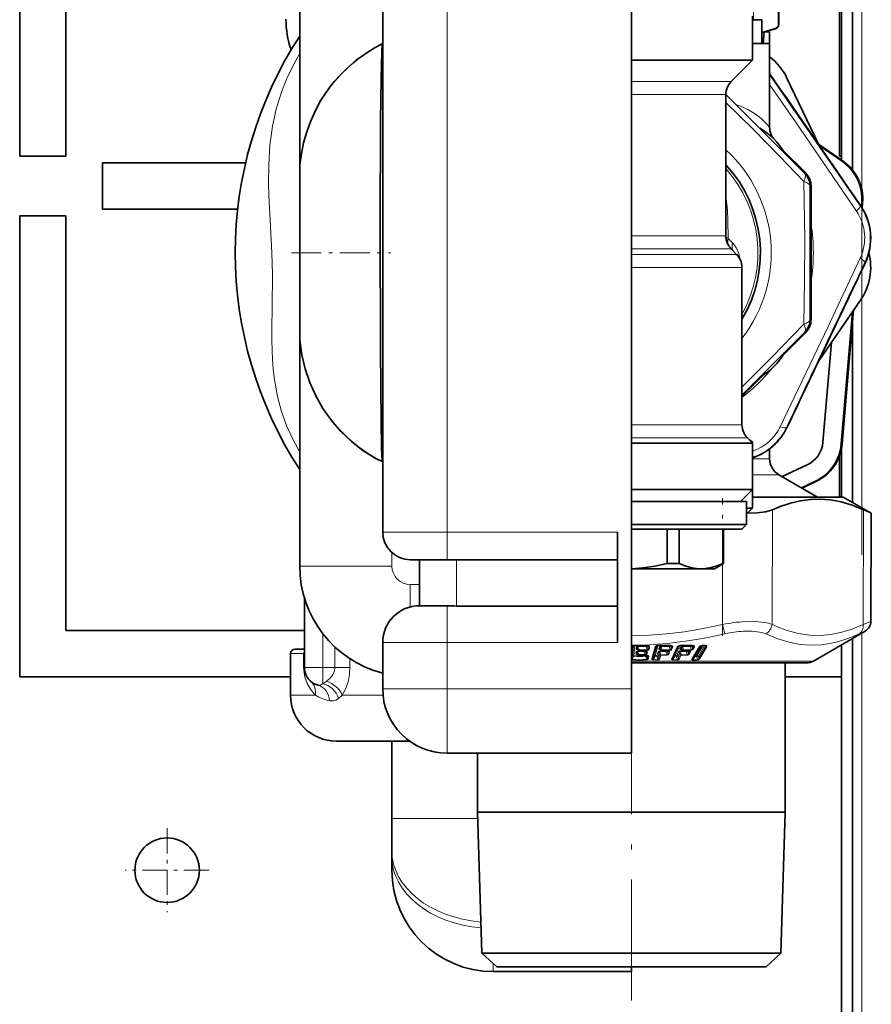
# Model space of a CAD drawing. Extents: x 0 to 420, y 0 to 297.
# Drawn here: x 365 to 388, y 105 to 132 of the extents above; entities that cross this region are included whole.
import ezdxf

# ---------------------------------------------------------------- set-up
doc = ezdxf.new("R2010")
doc.units = 0
doc.linetypes.add('DASHDOT', pattern=[18.5, 12, -3, 0.5, -3])

msp = doc.modelspace()

# ---------------------------------------------------------------- linework, layer by layer
at = {"color": 7, "linetype": 'DASHDOT', "lineweight": 13}
msp.add_line((387.82, 79.998), (387.82, 228.798), dxfattribs=at)
at = {"color": 7, "lineweight": 13}
for p, q in [((381.57, 115.835), (381.57, 150.912)), ((376.57, 143.415), (376.57, 117.614)), ((387.82, 126.913), (387.82, 136.939)), ((384.887, 131.514), (384.887, 131.964)), ((385.57, 131.385), (385.561, 131.385)), ((374.806, 130.843), (374.82, 130.843)), ((382.869, 129.836), (381.57, 129.836)), ((384.279, 129.836), (382.869, 129.836)), ((382.799, 129.482), (381.57, 129.482)), ((384.133, 129.482), (382.799, 129.482)), ((372.573, 127.563), (372.574, 127.563)), ((372.574, 122.816), (372.574, 127.563)), ((387.776, 126.465), (387.788, 126.472)), ((382.799, 125.646), (381.57, 125.646)), ((384.133, 125.646), (382.799, 125.646)), ((382.869, 125.293), (381.57, 125.293)), ((384.279, 125.293), (382.869, 125.293)), ((381.57, 125.148), (382.938, 125.148)), ((384.424, 125.148), (382.938, 125.148)), ((381.57, 124.795), (383.008, 124.795)), ((384.57, 124.795), (383.008, 124.795)), ((387.9, 124.919), (387.913, 124.913)), ((387.82, 118.276), (387.82, 123.955)), ((372.574, 122.816), (372.573, 122.816)), ((383.008, 120.521), (381.57, 120.521)), ((384.57, 120.521), (383.008, 120.521)), ((385.778, 120.452), (385.79, 120.446)), ((383.079, 120.168), (381.57, 120.168)), ((384.717, 120.168), (383.079, 120.168)), ((384.798, 120.086), (384.82, 120.086)), ((384.858, 119.603), (385.32, 119.603)), ((384.858, 119.17), (385.57, 119.17)), ((385.386, 115.108), (385.398, 118.219)), ((387.858, 115.108), (387.87, 118.219)), ((374.82, 117.614), (376.57, 117.614)), ((376.57, 117.614), (381.195, 117.614)), ((376.57, 116.864), (376.57, 117.614)), ((375.07, 116.689), (375.07, 117.055)), ((376.82, 116.864), (376.82, 115.606)), ((384.043, 115.108), (384.043, 116.743)), ((372.57, 116.689), (375.07, 116.689)), ((375.82, 116.189), (375.57, 116.189)), ((375.57, 115.582), (375.57, 116.189)), ((376.57, 114.614), (376.57, 115.61)), ((387.858, 115.108), (388.067, 115.186)), ((384.043, 115.108), (384.104, 114.85)), ((387.748, 114.85), (387.917, 114.928)), ((387.82, 92.398), (387.82, 114.872)), ((373.195, 114.856), (373.195, 113.939)), ((376.57, 114.614), (374.82, 114.614)), ((376.57, 114.614), (376.57, 113.364)), ((376.57, 114.614), (381.195, 114.614)), ((373.519, 114.5), (373.519, 113.939)), ((381.57, 114.464), (381.573, 114.501)), ((381.577, 114.196), (381.601, 114.512)), ((381.622, 114.528), (381.6, 114.242)), ((381.601, 114.512), (381.616, 114.526)), ((381.659, 114.534), (381.638, 114.257)), ((381.664, 114.539), (381.663, 114.534)), ((381.69, 114.348), (381.688, 114.321)), ((381.7, 114.481), (381.698, 114.454)), ((381.737, 114.466), (381.735, 114.439)), ((381.735, 114.439), (381.757, 114.419)), ((381.757, 114.419), (381.737, 114.466)), ((381.738, 114.374), (381.739, 114.389)), ((381.776, 114.287), (381.738, 114.374)), ((381.748, 114.507), (381.749, 114.521)), ((381.786, 114.419), (381.748, 114.507)), ((381.752, 114.42), (381.75, 114.418)), ((381.756, 114.416), (381.75, 114.418)), ((381.786, 114.419), (381.891, 114.42)), ((381.908, 114.403), (381.907, 114.389)), ((381.907, 114.374), (381.943, 114.287)), ((381.926, 114.406), (382.006, 114.407)), ((381.941, 114.404), (381.926, 114.406)), ((381.927, 114.417), (382.007, 114.418)), ((381.943, 114.403), (381.941, 114.404)), ((381.947, 114.396), (381.946, 114.374)), ((381.946, 114.374), (381.966, 114.327)), ((381.969, 114.378), (381.951, 114.395)), ((381.966, 114.327), (381.969, 114.378)), ((381.97, 114.534), (381.969, 114.522)), ((381.969, 114.508), (382.007, 114.418)), ((381.975, 114.539), (381.975, 114.534)), ((381.995, 114.316), (381.998, 114.367)), ((382.006, 114.407), (382.007, 114.418)), ((382.009, 114.529), (382.008, 114.508)), ((382.008, 114.508), (382.027, 114.461)), ((382.031, 114.512), (382.013, 114.528)), ((382.027, 114.461), (382.031, 114.512)), ((382.057, 114.45), (382.06, 114.501)), ((382.125, 114.185), (382.211, 114.501)), ((382.152, 114.196), (382.238, 114.512)), ((382.255, 114.525), (382.178, 114.242)), ((382.29, 114.533), (382.215, 114.257)), ((382.238, 114.512), (382.248, 114.522)), ((382.284, 114.348), (382.259, 114.256)), ((382.32, 114.481), (382.313, 114.454)), ((382.37, 114.283), (382.338, 114.374)), ((382.358, 114.466), (382.351, 114.439)), ((382.351, 114.439), (382.374, 114.419)), ((382.374, 114.419), (382.358, 114.466)), ((382.372, 114.415), (382.358, 114.418)), ((382.405, 114.419), (382.375, 114.507)), ((382.405, 114.419), (382.508, 114.42)), ((382.505, 114.374), (382.535, 114.284)), ((382.511, 114.404), (382.507, 114.389)), ((382.542, 114.406), (382.621, 114.407)), ((382.556, 114.404), (382.542, 114.406)), ((382.544, 114.417), (382.622, 114.418)), ((382.552, 114.398), (382.546, 114.374)), ((382.546, 114.374), (382.562, 114.327)), ((382.576, 114.378), (382.552, 114.398)), ((382.558, 114.403), (382.556, 114.404)), ((382.562, 114.327), (382.576, 114.378)), ((382.591, 114.316), (382.605, 114.367)), ((382.592, 114.508), (382.622, 114.418)), ((382.598, 114.534), (382.595, 114.522)), ((382.621, 114.407), (382.622, 114.418)), ((382.64, 114.531), (382.634, 114.508)), ((382.634, 114.508), (382.649, 114.461)), ((382.663, 114.512), (382.64, 114.531)), ((382.649, 114.461), (382.663, 114.512)), ((382.664, 114.185), (382.808, 114.501)), ((382.679, 114.45), (382.693, 114.501)), ((382.691, 114.196), (382.834, 114.512)), ((382.847, 114.522), (382.719, 114.242)), ((382.879, 114.531), (382.754, 114.257)), ((382.839, 114.348), (382.798, 114.256)), ((382.839, 114.518), (382.834, 114.512)), ((382.834, 114.512), (382.837, 114.516)), ((382.9, 114.481), (382.888, 114.454)), ((382.922, 114.283), (382.898, 114.374)), ((382.938, 114.466), (382.925, 114.439)), ((382.925, 114.439), (382.95, 114.419)), ((382.95, 114.419), (382.938, 114.466)), ((382.982, 114.419), (382.959, 114.507)), ((382.982, 114.419), (383.083, 114.42)), ((383.061, 114.374), (383.084, 114.284)), ((383.072, 114.404), (383.065, 114.389)), ((383.115, 114.398), (383.104, 114.374)), ((383.104, 114.374), (383.116, 114.327)), ((383.114, 114.406), (383.191, 114.407)), ((383.127, 114.404), (383.114, 114.406)), ((383.139, 114.378), (383.115, 114.398)), ((383.116, 114.327), (383.139, 114.378)), ((383.117, 114.417), (383.194, 114.418)), ((383.129, 114.403), (383.127, 114.404)), ((383.145, 114.316), (383.169, 114.367)), ((383.172, 114.508), (383.194, 114.418)), ((383.181, 114.534), (383.176, 114.522)), ((383.225, 114.531), (383.215, 114.508)), ((383.215, 114.508), (383.226, 114.461)), ((383.217, 114.182), (383.409, 114.501)), ((383.226, 114.533), (383.225, 114.531)), ((383.225, 114.531), (383.25, 114.512)), ((383.226, 114.461), (383.25, 114.512)), ((383.242, 114.193), (383.433, 114.512)), ((383.256, 114.45), (383.279, 114.501)), ((383.44, 114.518), (383.274, 114.241)), ((383.471, 114.529), (383.306, 114.256)), ((383.516, 114.535), (383.349, 114.256)), ((383.562, 114.532), (383.387, 114.241)), ((383.396, 114.193), (383.587, 114.512)), ((383.425, 114.182), (383.616, 114.501)), ((383.433, 114.512), (383.435, 114.514)), ((383.433, 114.512), (383.434, 114.513)), ((383.486, 114.537), (383.486, 114.533)), ((383.515, 114.54), (383.557, 114.54)), ((383.562, 114.532), (383.562, 114.534)), ((383.587, 114.512), (383.562, 114.532)), ((372.32, 114.314), (372.676, 114.314)), ((372.676, 114.314), (372.676, 113.939)), ((372.676, 114.314), (372.695, 114.314)), ((373.932, 114.176), (373.932, 113.939)), ((383.937, 114.114), (381.57, 114.114)), ((381.6, 114.242), (381.577, 114.196)), ((381.637, 114.242), (381.593, 114.153)), ((381.593, 114.142), (381.593, 114.153)), ((381.637, 114.242), (381.638, 114.257)), ((381.727, 114.334), (381.725, 114.307)), ((381.725, 114.307), (381.747, 114.287)), ((381.747, 114.287), (381.727, 114.334)), ((381.742, 114.287), (381.74, 114.285)), ((381.746, 114.284), (381.74, 114.285)), ((381.943, 114.287), (381.933, 114.288)), ((381.94, 114.272), (381.943, 114.287)), ((381.943, 114.287), (381.952, 114.284)), ((381.986, 114.153), (381.948, 114.242)), ((381.95, 114.27), (381.949, 114.257)), ((381.957, 114.275), (381.977, 114.273)), ((381.985, 114.271), (381.977, 114.273)), ((381.986, 114.142), (381.986, 114.153)), ((381.989, 114.264), (381.987, 114.242)), ((382.007, 114.196), (381.987, 114.242)), ((382.011, 114.247), (381.993, 114.263)), ((382.007, 114.196), (382.011, 114.247)), ((382.036, 114.185), (382.04, 114.236)), ((382.178, 114.242), (382.152, 114.196)), ((382.16, 114.142), (382.162, 114.153)), ((382.285, 114.14), (382.16, 114.142)), ((382.212, 114.242), (382.162, 114.153)), ((382.287, 114.151), (382.162, 114.153)), ((382.212, 114.242), (382.256, 114.242)), ((382.215, 114.257), (382.259, 114.256)), ((382.287, 114.151), (382.256, 114.242)), ((382.285, 114.14), (382.287, 114.151)), ((382.322, 114.334), (382.297, 114.242)), ((382.314, 114.192), (382.297, 114.242)), ((382.314, 114.192), (382.339, 114.283)), ((382.339, 114.283), (382.322, 114.334)), ((382.343, 114.181), (382.368, 114.272)), ((382.534, 114.273), (382.535, 114.284)), ((382.813, 114.14), (382.69, 114.142)), ((382.719, 114.242), (382.691, 114.196)), ((382.75, 114.242), (382.694, 114.153)), ((382.817, 114.151), (382.694, 114.153)), ((382.75, 114.242), (382.793, 114.242)), ((382.754, 114.257), (382.798, 114.256)), ((382.817, 114.151), (382.793, 114.242)), ((382.877, 114.334), (382.835, 114.242)), ((382.848, 114.192), (382.835, 114.242)), ((382.848, 114.192), (382.89, 114.283)), ((382.89, 114.283), (382.877, 114.334)), ((382.877, 114.181), (382.919, 114.272)), ((383.236, 114.14), (383.356, 114.14)), ((383.24, 114.151), (383.301, 114.241)), ((383.24, 114.151), (383.36, 114.151)), ((383.242, 114.193), (383.274, 114.241)), ((383.343, 114.241), (383.301, 114.241)), ((383.349, 114.256), (383.306, 114.256)), ((383.343, 114.241), (383.36, 114.151)), ((383.387, 114.241), (383.396, 114.193)), ((386.508, 114.114), (383.937, 114.114)), ((372.676, 113.939), (372.695, 113.939)), ((373.195, 113.939), (372.695, 113.939)), ((373.195, 113.939), (373.519, 113.939)), ((373.195, 113.502), (373.195, 113.939)), ((373.932, 113.939), (373.519, 113.939)), ((376.57, 113.364), (374.82, 113.364)), ((381.57, 113.364), (376.57, 113.364)), ((376.57, 111.614), (376.57, 113.364)), ((372.32, 113.189), (372.997, 113.189)), ((373.723, 113.189), (374.829, 113.189)), ((375.07, 109.846), (377.4, 109.846)), ((377.82, 105.689), (377.82, 105.902))]:
    msp.add_line(p, q, dxfattribs=at)
at = {"color": 7, "lineweight": 35}
for p, q in [((381.57, 146.864), (381.57, 113.364)), ((374.82, 143.415), (374.82, 117.614)), ((364.97, 127.814), (364.97, 142.314)), ((366.22, 139.158), (366.22, 127.814)), ((387.22, 136.939), (387.22, 127.814)), ((387.27, 127.703), (387.27, 136.939)), ((387.57, 127.434), (387.57, 136.939)), ((372.57, 127.497), (372.57, 133.689)), ((385.561, 131.385), (385.561, 131.983)), ((385.57, 131.983), (385.57, 131.385)), ((384.858, 130.414), (384.858, 131.614)), ((385.108, 131.514), (384.858, 131.514)), ((385.108, 130.864), (385.108, 131.514)), ((385.108, 130.864), (385.108, 131.514)), ((385.108, 130.864), (385.108, 131.514)), ((385.108, 130.864), (385.108, 131.514)), ((385.477, 131.273), (385.108, 131.17)), ((385.477, 131.264), (385.108, 131.165)), ((385.171, 131.182), (385.144, 130.864)), ((385.197, 131.189), (385.32, 131.189)), ((385.294, 131.215), (385.32, 131.189)), ((385.32, 130.508), (385.32, 131.189)), ((385.32, 130.508), (385.32, 131.189)), ((385.32, 130.508), (385.32, 131.189)), ((385.32, 130.508), (385.32, 131.189)), ((385.32, 130.508), (385.32, 131.189)), ((385.32, 130.508), (385.32, 131.189)), ((374.804, 130.856), (374.806, 130.847)), ((374.804, 130.856), (374.82, 130.856)), ((374.806, 130.843), (374.806, 130.847)), ((385.32, 130.864), (384.858, 130.864)), ((385.32, 128.597), (385.32, 130.864)), ((385.32, 128.597), (385.32, 130.864)), ((385.32, 128.597), (385.32, 130.864)), ((385.32, 128.597), (385.32, 130.864)), ((383.146, 130.414), (381.57, 130.414)), ((384.858, 130.414), (383.146, 130.414)), ((384.279, 129.836), (384.858, 130.414)), ((385.79, 129.932), (386.651, 128.123)), ((384.133, 129.486), (386.274, 127.345)), ((384.133, 125.646), (384.133, 129.482)), ((385.668, 127.986), (386.299, 127.355)), ((386.643, 128.14), (387.313, 127.673)), ((386.659, 128.111), (387.288, 127.673)), ((364.97, 127.814), (366.22, 127.814)), ((387.22, 127.814), (387.27, 127.814)), ((367.22, 127.627), (367.22, 126.377)), ((367.22, 127.627), (371.1, 127.627)), ((372.57, 122.885), (372.57, 127.494)), ((386.42, 123.387), (386.42, 126.991)), ((386.445, 127.001), (386.445, 125.189)), ((370.886, 126.377), (367.22, 126.377)), ((387.819, 126.542), (387.81, 126.438)), ((387.844, 126.542), (387.832, 126.403)), ((364.97, 113.689), (364.97, 126.189)), ((366.22, 126.189), (364.97, 126.189)), ((366.22, 126.189), (366.22, 114.939)), ((386.42, 124.485), (386.42, 125.869)), ((384.279, 125.293), (384.424, 125.148)), ((386.445, 125.189), (386.445, 123.377)), ((384.57, 120.521), (384.57, 124.795)), ((386.42, 124.681), (386.42, 125.006)), ((387.788, 123.906), (386.651, 122.256)), ((387.569, 123.588), (387.265, 120.009)), ((387.597, 123.629), (387.29, 120.009)), ((387.57, 118.42), (387.57, 123.311)), ((386.274, 123.034), (384.57, 121.33)), ((385.668, 122.393), (386.299, 123.024)), ((372.57, 116.689), (372.57, 122.882)), ((386.996, 122.757), (386.767, 120.051)), ((384.57, 121.295), (385.14, 121.865)), ((383.146, 120.027), (381.57, 120.027)), ((383.146, 120.027), (384.858, 120.027)), ((384.717, 120.168), (384.858, 120.027)), ((384.769, 120.115), (384.82, 120.086)), ((384.858, 120.062), (384.822, 120.062)), ((384.858, 118.264), (384.858, 120.062)), ((384.858, 118.264), (384.858, 120.062)), ((384.858, 118.264), (384.858, 120.062)), ((384.858, 118.264), (384.858, 120.062)), ((384.858, 120.027), (384.858, 118.764)), ((385.32, 119.87), (385.32, 119.603)), ((387.22, 119.69), (387.22, 118.564)), ((387.27, 118.564), (387.27, 119.869)), ((386.338, 119.435), (385.661, 119.118)), ((385.57, 119.17), (386.619, 118.564)), ((386.551, 118.983), (386.189, 118.813)), ((386.576, 118.983), (386.2, 118.806)), ((381.57, 118.764), (384.858, 118.764)), ((384.533, 118.439), (384.858, 118.764)), ((382.921, 118.439), (381.57, 118.439)), ((384.695, 118.439), (382.921, 118.439)), ((384.695, 117.814), (384.695, 118.439)), ((387.32, 118.564), (384.858, 118.564)), ((387.32, 118.564), (388.079, 118.126)), ((384.858, 118.264), (384.695, 118.264)), ((384.695, 118.102), (384.858, 118.264)), ((384.695, 118.102), (384.858, 118.264)), ((384.695, 118.102), (384.858, 118.264)), ((384.695, 118.102), (384.858, 118.264)), ((388.067, 115.186), (388.079, 118.126)), ((382.921, 117.814), (381.57, 117.814)), ((384.695, 117.814), (382.921, 117.814)), ((384.57, 117.689), (384.695, 117.814)), ((381.195, 117.614), (381.195, 114.614)), ((384.57, 117.689), (381.57, 117.689)), ((382.539, 116.759), (382.539, 117.689)), ((382.863, 116.759), (382.863, 117.689)), ((384.05, 116.759), (384.05, 117.689)), ((384.07, 116.759), (384.07, 117.689)), ((375.57, 116.864), (376.57, 116.864)), ((375.82, 116.864), (375.82, 115.614)), ((376.57, 116.864), (381.195, 116.864)), ((382.863, 116.759), (382.539, 116.759)), ((383.82, 116.614), (384.07, 116.759)), ((384.067, 116.759), (384.05, 116.759)), ((384.07, 116.759), (384.067, 116.759)), ((381.57, 115.439), (381.57, 116.614)), ((381.57, 116.614), (383.457, 116.614)), ((383.457, 116.614), (383.82, 116.614)), ((372.695, 115.832), (372.695, 113.939)), ((376.168, 115.614), (375.82, 115.614)), ((376.82, 115.606), (381.195, 115.606)), ((381.57, 113.689), (381.57, 115.439)), ((372.695, 114.939), (366.22, 114.939)), ((386.508, 114.114), (387.917, 114.928)), ((374.82, 114.614), (374.82, 113.364)), ((387.57, 92.398), (387.57, 114.728)), ((372.445, 114.439), (372.695, 114.439)), ((381.74, 114.43), (381.74, 114.431)), ((381.74, 114.43), (381.759, 114.413)), ((381.784, 114.403), (381.89, 114.404)), ((381.918, 114.401), (381.921, 114.401)), ((381.933, 114.399), (381.921, 114.401)), ((381.935, 114.399), (381.933, 114.399)), ((382.357, 114.428), (382.356, 114.429)), ((382.357, 114.428), (382.375, 114.412)), ((382.4, 114.403), (382.504, 114.404)), ((382.532, 114.401), (382.534, 114.401)), ((382.546, 114.399), (382.534, 114.401)), ((382.547, 114.399), (382.546, 114.399)), ((382.932, 114.426), (382.932, 114.427)), ((382.932, 114.426), (382.95, 114.412)), ((382.973, 114.403), (383.075, 114.404)), ((383.102, 114.401), (383.104, 114.401)), ((383.115, 114.399), (383.104, 114.401)), ((383.116, 114.399), (383.115, 114.399)), ((383.486, 114.533), (383.434, 114.513)), ((383.509, 114.535), (383.551, 114.535)), ((387.27, 92.398), (387.27, 114.555)), ((372.32, 114.314), (372.32, 113.189)), ((381.73, 114.298), (381.73, 114.298)), ((381.73, 114.298), (381.749, 114.28)), ((381.94, 114.272), (381.932, 114.272)), ((381.94, 114.272), (381.948, 114.27)), ((381.948, 114.27), (381.953, 114.27)), ((381.953, 114.27), (381.971, 114.268)), ((381.977, 114.267), (381.971, 114.268)), ((381.57, 114.064), (383.847, 114.064)), ((383.847, 114.064), (386.32, 114.064)), ((386.32, 114.064), (385.745, 114.064)), ((385.745, 110.014), (385.745, 114.064)), ((372.32, 113.689), (364.97, 113.689)), ((381.57, 113.564), (381.57, 113.689)), ((381.57, 113.564), (381.57, 113.189)), ((387.27, 113.689), (385.745, 113.689)), ((381.57, 111.614), (381.57, 113.364)), ((381.57, 111.939), (381.57, 113.189)), ((373.57, 111.939), (375.554, 111.939)), ((375.07, 109.846), (375.07, 111.939)), ((381.57, 111.614), (376.57, 111.614)), ((377.395, 110.014), (377.395, 111.614)), ((375.07, 108.962), (375.07, 109.846)), ((383.572, 110.014), (377.395, 110.014)), ((377.515, 106.189), (377.395, 110.014)), ((385.745, 110.014), (383.572, 110.014)), ((385.626, 106.189), (385.745, 110.014)), ((375.07, 108.805), (375.07, 108.962)), ((375.07, 108.439), (375.07, 108.805)), ((383.514, 106.189), (377.515, 106.189)), ((377.914, 105.814), (377.515, 106.189)), ((385.626, 106.189), (383.514, 106.189)), ((385.226, 105.814), (385.626, 106.189)), ((383.323, 105.814), (377.914, 105.814)), ((381.57, 105.689), (381.57, 105.814)), ((385.226, 105.814), (383.323, 105.814)), ((381.57, 105.689), (377.82, 105.689))]:
    msp.add_line(p, q, dxfattribs=at)
at = {"color": 7, "linetype": 'DASHDOT', "lineweight": 13, "ltscale": 0.311787}
msp.add_line((381.57, 124.607), (381.57, 137.079), dxfattribs=at)
at = {"color": 7, "linetype": 'DASHDOT', "lineweight": 13, "ltscale": 0.004342}
msp.add_line((381.57, 125.307), (381.57, 125.134), dxfattribs=at)
at = {"color": 7, "linetype": 'DASHDOT', "lineweight": 13, "ltscale": 0.067506}
msp.add_line((372.345, 125.189), (375.045, 125.189), dxfattribs=at)
at = {"color": 7, "linetype": 'DASHDOT', "lineweight": 13, "ltscale": 0.128199}
msp.add_line((381.57, 120.094), (381.57, 125.222), dxfattribs=at)
at = {"color": 7, "linetype": 'DASHDOT', "lineweight": 13, "ltscale": 0.074356}
msp.add_line((381.57, 117.441), (381.57, 120.416), dxfattribs=at)
at = {"color": 7, "linetype": 'DASHDOT', "lineweight": 13, "ltscale": 0.09332}
msp.add_line((384.043, 114.797), (384.043, 118.53), dxfattribs=at)
at = {"color": 7, "linetype": 'DASHDOT', "lineweight": 13, "ltscale": 0.004516}
msp.add_line((381.57, 116.593), (381.57, 116.774), dxfattribs=at)
at = {"color": 7, "linetype": 'DASHDOT', "lineweight": 13, "ltscale": 0.273297}
msp.add_line((381.57, 104.903), (381.57, 115.835), dxfattribs=at)
at = {"color": 7, "linetype": 'DASHDOT', "lineweight": 13, "ltscale": 0.056875}
for p, q in [((368.97, 109.577), (368.97, 107.302)), ((370.108, 108.439), (367.833, 108.439))]:
    msp.add_line(p, q, dxfattribs=at)
at = {"color": 7, "lineweight": 35}
for points in [[(374.804, 130.856), (374.62, 130.759), (374.441, 130.653), (374.269, 130.538), (374.102, 130.414), (373.943, 130.281), (373.79, 130.14), (373.645, 129.992), (373.507, 129.836), (373.378, 129.673), (373.257, 129.503), (373.146, 129.328), (372.995, 129.054), (372.866, 128.77), (372.759, 128.476), (372.675, 128.176), (372.613, 127.871), (372.573, 127.563)], [(374.806, 130.843), (374.796, 130.633), (374.779, 129.928), (374.764, 128.758), (374.75, 125.929), (374.757, 122.529), (374.776, 120.619), (374.791, 119.915), (374.807, 119.532)], [(372.573, 122.816), (372.627, 122.426), (372.717, 122.042), (372.843, 121.667), (373.004, 121.306), (373.2, 120.963), (373.428, 120.641), (373.687, 120.342), (373.973, 120.071), (374.285, 119.829), (374.619, 119.62), (374.82, 119.515)], [(387.87, 118.219), (387.556, 118.344), (387.257, 118.432), (386.969, 118.485), (386.687, 118.507), (386.425, 118.499), (386.16, 118.463), (385.888, 118.399), (385.605, 118.305), (385.398, 118.219)], [(384.721, 118.128), (384.983, 118.131), (385.211, 118.161), (385.31, 118.186), (385.398, 118.219)], [(381.57, 116.616), (381.89, 116.639), (382.201, 116.685), (382.539, 116.759)], [(382.863, 116.759), (383.047, 116.685), (383.217, 116.639), (383.338, 116.62), (383.457, 116.614)], [(383.457, 116.614), (383.575, 116.62), (383.696, 116.639), (383.866, 116.685), (384.05, 116.759)], [(382.282, 114.532), (382.248, 114.522), (382.243, 114.519), (382.242, 114.518)], [(382.883, 114.532), (382.844, 114.52), (382.837, 114.516)]]:
    msp.add_lwpolyline(points, dxfattribs=at)
at = {"color": 7, "lineweight": 13}
for points in [[(374.806, 130.847), (374.494, 130.676), (374.199, 130.477), (373.923, 130.253), (373.668, 130.006), (373.435, 129.736), (373.227, 129.447), (373.045, 129.141), (372.909, 128.86), (372.794, 128.569), (372.701, 128.271), (372.631, 127.967), (372.574, 127.563)], [(372.57, 130.595), (372.462, 130.406), (372.25, 129.983), (372.157, 129.766), (372.073, 129.544), (371.998, 129.319), (371.933, 129.09), (371.831, 128.626), (371.79, 128.367), (371.76, 128.107), (371.727, 127.585), (371.724, 127.064), (371.733, 126.733), (371.767, 126.076), (371.815, 125.189), (371.83, 124.6), (371.822, 123.736), (371.812, 123.117), (371.812, 122.805), (371.83, 122.299), (371.85, 122.046), (371.879, 121.794), (371.918, 121.543), (371.968, 121.293), (372.078, 120.88), (372.223, 120.479), (372.401, 120.093), (372.57, 119.784)], [(387.677, 126.322), (386.024, 128.74), (385.32, 129.752)], [(384.133, 129.266), (384.87, 128.541), (385.593, 127.807), (386.247, 127.126)], [(384.406, 129.212), (384.576, 129.15), (384.73, 129.077), (384.868, 128.996), (384.989, 128.911), (385.089, 128.831), (385.237, 128.689), (385.32, 128.597)], [(386.247, 123.252), (386.269, 124.442), (386.273, 125.562), (386.247, 127.126)], [(384.192, 125.582), (384.186, 126.074), (384.174, 126.335), (384.133, 126.748)], [(384.525, 125.003), (384.485, 125.171), (384.452, 125.253), (384.41, 125.332), (384.313, 125.459)], [(385.604, 120.467), (386.909, 123.187), (387.779, 125.044)], [(386.247, 123.252), (385.391, 122.364), (384.57, 121.54)], [(386.415, 123.316), (386.437, 123.346), (386.445, 123.377)], [(372.574, 122.816), (372.598, 122.61), (372.632, 122.405), (372.694, 122.135), (372.773, 121.87), (372.87, 121.61), (373.02, 121.286), (373.198, 120.977), (373.402, 120.685), (373.631, 120.412), (373.883, 120.161), (374.157, 119.933), (374.45, 119.73), (374.626, 119.626), (374.807, 119.532)], [(384.656, 115.182), (384.939, 115.184), (385.185, 115.16), (385.292, 115.138), (385.386, 115.108)], [(384.043, 115.108), (383.515, 114.995), (383.014, 114.91), (382.532, 114.851), (382.048, 114.815), (381.57, 114.803)], [(384.609, 114.924), (384.843, 114.925), (385.047, 114.901), (385.136, 114.879), (385.214, 114.85)], [(387.858, 115.108), (387.561, 114.983), (387.281, 114.893), (386.981, 114.83), (386.689, 114.804), (386.398, 114.813), (386.103, 114.859), (385.797, 114.942), (385.596, 115.016), (385.386, 115.108)], [(384.104, 114.85), (383.559, 114.736), (383.04, 114.65), (382.539, 114.591), (382.05, 114.556), (381.57, 114.544)], [(387.748, 114.85), (387.567, 114.77), (387.392, 114.704), (387.166, 114.635), (386.946, 114.586), (386.731, 114.556), (386.442, 114.545), (386.152, 114.567), (385.854, 114.623), (385.544, 114.716), (385.214, 114.85)], [(381.573, 114.501), (381.574, 114.506), (381.58, 114.514), (381.588, 114.521), (381.605, 114.529), (381.633, 114.537)], [(381.739, 114.389), (381.716, 114.385), (381.697, 114.371), (381.69, 114.348)], [(381.698, 114.454), (381.698, 114.448), (381.705, 114.437), (381.715, 114.43), (381.75, 114.418)], [(381.749, 114.521), (381.726, 114.517), (381.707, 114.503), (381.7, 114.481)], [(381.738, 114.374), (381.731, 114.375), (381.729, 114.373), (381.726, 114.37), (381.724, 114.362), (381.727, 114.334)], [(381.748, 114.507), (381.742, 114.507), (381.739, 114.506), (381.736, 114.503), (381.734, 114.495), (381.734, 114.486), (381.737, 114.466)], [(381.998, 114.367), (381.998, 114.373), (381.996, 114.378), (381.99, 114.384), (381.979, 114.392), (381.943, 114.403)], [(382.06, 114.501), (382.06, 114.506), (382.057, 114.512), (382.052, 114.518), (382.041, 114.526), (382.005, 114.537)], [(382.057, 114.45), (382.052, 114.433), (382.042, 114.42), (382.031, 114.412), (382.006, 114.407)], [(382.027, 114.461), (382.027, 114.432), (382.023, 114.423), (382.014, 114.418), (382.007, 114.418)], [(382.211, 114.501), (382.215, 114.509), (382.219, 114.514), (382.229, 114.52), (382.246, 114.528), (382.278, 114.537)], [(382.341, 114.389), (382.318, 114.385), (382.296, 114.371), (382.284, 114.348)], [(382.313, 114.454), (382.312, 114.448), (382.317, 114.437), (382.327, 114.429), (382.358, 114.418)], [(382.377, 114.521), (382.353, 114.518), (382.332, 114.503), (382.32, 114.481)], [(382.338, 114.374), (382.331, 114.375), (382.328, 114.373), (382.324, 114.368), (382.321, 114.356), (382.322, 114.334)], [(382.375, 114.507), (382.367, 114.507), (382.364, 114.506), (382.36, 114.501), (382.357, 114.489), (382.358, 114.466)], [(382.605, 114.367), (382.605, 114.378), (382.6, 114.384), (382.591, 114.392), (382.558, 114.403)], [(382.679, 114.45), (382.659, 114.42), (382.646, 114.412), (382.621, 114.407)], [(382.649, 114.461), (382.645, 114.432), (382.64, 114.423), (382.634, 114.419), (382.622, 114.418)], [(382.693, 114.501), (382.693, 114.506), (382.692, 114.512), (382.688, 114.518), (382.678, 114.526), (382.646, 114.537)], [(382.808, 114.501), (382.814, 114.509), (382.83, 114.52), (382.848, 114.528), (382.881, 114.537)], [(382.898, 114.374), (382.893, 114.375), (382.888, 114.373), (382.884, 114.369), (382.88, 114.36), (382.877, 114.334)], [(382.888, 114.454), (382.886, 114.445), (382.889, 114.437), (382.897, 114.429), (382.924, 114.418)], [(382.925, 114.439), (382.925, 114.437), (382.925, 114.434), (382.928, 114.43), (382.932, 114.426)], [(382.959, 114.507), (382.953, 114.508), (382.948, 114.506), (382.945, 114.502), (382.941, 114.492), (382.938, 114.466)], [(383.169, 114.367), (383.17, 114.378), (383.167, 114.385), (383.159, 114.392), (383.129, 114.403)], [(383.226, 114.461), (383.219, 114.432), (383.212, 114.423), (383.203, 114.418), (383.194, 114.418)], [(383.279, 114.501), (383.28, 114.512), (383.278, 114.518), (383.27, 114.526), (383.24, 114.537)], [(383.409, 114.501), (383.419, 114.512), (383.444, 114.526), (383.486, 114.537)], [(383.587, 114.512), (383.589, 114.517), (383.588, 114.521), (383.583, 114.526), (383.581, 114.529)], [(383.616, 114.501), (383.619, 114.512), (383.617, 114.518), (383.611, 114.526), (383.602, 114.531), (383.583, 114.537)], [(381.593, 114.153), (381.584, 114.153), (381.58, 114.155), (381.575, 114.162), (381.574, 114.171), (381.577, 114.196)], [(381.688, 114.321), (381.688, 114.315), (381.696, 114.304), (381.705, 114.298), (381.74, 114.285)], [(381.966, 114.327), (381.966, 114.299), (381.962, 114.291), (381.958, 114.286), (381.952, 114.284)], [(382.04, 114.236), (382.04, 114.241), (382.037, 114.246), (382.032, 114.253), (382.02, 114.26), (381.985, 114.271)], [(381.986, 114.153), (381.995, 114.153), (382, 114.155), (382.005, 114.162), (382.008, 114.171), (382.007, 114.196)], [(381.986, 114.142), (382.01, 114.146), (382.021, 114.154), (382.036, 114.185)], [(382.16, 114.142), (382.138, 114.146), (382.128, 114.154), (382.124, 114.162), (382.125, 114.185)], [(382.162, 114.153), (382.153, 114.153), (382.149, 114.155), (382.145, 114.162), (382.145, 114.171), (382.152, 114.196)], [(382.285, 114.14), (382.31, 114.144), (382.322, 114.15), (382.343, 114.181)], [(382.287, 114.151), (382.297, 114.151), (382.306, 114.156), (382.313, 114.172), (382.314, 114.192)], [(382.591, 114.316), (382.571, 114.285), (382.558, 114.278), (382.534, 114.273)], [(382.562, 114.327), (382.559, 114.302), (382.556, 114.294), (382.545, 114.285), (382.535, 114.284)], [(382.69, 114.142), (382.676, 114.144), (382.67, 114.146), (382.662, 114.154), (382.659, 114.169), (382.664, 114.185)], [(382.694, 114.153), (382.687, 114.153), (382.684, 114.154), (382.681, 114.157), (382.68, 114.16), (382.68, 114.168), (382.691, 114.196)], [(382.817, 114.151), (382.826, 114.151), (382.836, 114.156), (382.844, 114.172), (382.848, 114.192)], [(383.116, 114.327), (383.11, 114.302), (383.105, 114.294), (383.094, 114.285), (383.084, 114.284)], [(383.217, 114.182), (383.21, 114.166), (383.209, 114.159), (383.21, 114.151), (383.217, 114.144), (383.223, 114.141), (383.236, 114.14)], [(383.242, 114.193), (383.229, 114.168), (383.227, 114.159), (383.228, 114.154), (383.229, 114.153), (383.232, 114.151), (383.235, 114.15), (383.24, 114.151)], [(383.425, 114.182), (383.387, 114.147), (383.356, 114.14)], [(383.396, 114.193), (383.381, 114.159), (383.37, 114.151), (383.36, 114.151)], [(372.676, 113.939), (372.686, 113.792), (372.71, 113.674), (372.771, 113.504), (372.859, 113.349), (372.96, 113.226), (372.997, 113.189)], [(373.298, 113.564), (373.39, 113.643), (373.463, 113.74), (373.509, 113.851), (373.519, 113.939)], [(373.723, 113.189), (373.812, 113.353), (373.88, 113.545), (373.922, 113.757), (373.932, 113.939)], [(373.065, 113.456), (373.132, 113.459), (373.195, 113.502)], [(373.376, 113.035), (373.432, 113.03), (373.488, 113.036), (373.545, 113.053), (373.624, 113.1)]]:
    msp.add_lwpolyline(points, dxfattribs=at)
at = {"color": 7, "lineweight": 35}
msp.add_circle((368.97, 108.439), 0.875, dxfattribs=at)
for centre, radius, start, end in [((374.695, 131.527), 2.5, 180, 199.4183), ((385.445, 131.385), 0.125, 285, 360), ((385.445, 131.385), 0.116, 285.7594, 360), ((381.57, 125.189), 10.75, 146.8466, 213.1534), ((384.375, 129.258), 1.567, 25.4727, 52.9318), ((384.633, 129.482), 0.5, 135, 180), ((-1596.983, -1238.859), 2409.033, 34.524229, 34.627638), ((384.195, 127.041), 1.75, 29.3045, 60.6952), ((385.82, 128.597), 0.5, 180, 223.7617), ((385.82, 128.597), 0.5, 180, 223.7617), ((385.82, 128.597), 0.5, 180, 223.7617), ((385.82, 128.597), 0.5, 180, 223.7617), ((373.32, 127.494), 0.75, 174.7319, 179.999), ((381.57, 125.189), 3.5, 328.9972, 42.9337), ((386.574, 126.648), 1.25, 355.15, 55.15), ((386.599, 126.648), 1.25, 355.15, 55.15), ((385.92, 126.991), 0.5, 0, 45), ((385.945, 127.001), 0.5, 359.9995, 44.9997), ((386.496, 125.584), 1.567, 334.6383, 34.5276), ((384.633, 125.646), 0.5, 180, 225), ((384.07, 124.795), 0.5, 0, 45), ((386.496, 124.794), 1.567, 325.4723, 14.5924), ((-1799.315, 1161.544), 2420.448, 334.524434, 334.641492), ((385.92, 123.387), 0.5, 315, 360), ((385.945, 123.377), 0.5, 315, 0), ((373.32, 122.885), 0.75, 180, 185.268), ((384.195, 123.338), 1.75, 299.3048, 330.6952), ((385.07, 120.521), 0.5, 180, 225), ((384.375, 121.121), 1.567, 287.9509, 334.5277), ((384.57, 119.653), 0.5, 54.9004, 60), ((386.019, 120.114), 0.75, 295.15, 355.15), ((386.019, 120.114), 1.25, 295.15, 355.15), ((386.044, 120.114), 1.25, 295.15, 355.15), ((374.829, 119.537), 0.0237, 193.6472, 247.2058), ((385.82, 119.603), 0.5, 180, 240), ((398, 140.761), 24.714, 245.8025, 246.3332), ((375.57, 117.614), 0.75, 180, 270), ((375.57, 116.689), 3, 180, 255.5223), ((375.82, 114.614), 1, 90, 180), ((376.195, 99.295), 16.32, 88.6837, 90.0961), ((376.835, 125.51), 9.903, 268.4661, 269.9126), ((387.767, 115.188), 0.3, 299.9974, 359.7517), ((372.445, 114.314), 0.125, 90, 180), ((381.65, 114.446), 0.0864, 96.5919, 120.1342), ((381.661, 114.412), 0.122, 88.9694, 99.9198), ((381.819, 124.285), 9.752, 269.0843, 270.9157), ((381.784, 114.441), 0.0375, 227.8243, 269.8512), ((381.891, 114.25), 0.153, 79.5537, 90.332), ((381.925, 114.321), 0.0784, 60.4882, 82.7405), ((381.977, 114.419), 0.115, 79.9138, 91.1499), ((381.987, 114.454), 0.0783, 60.7453, 82.7735), ((382.304, 114.407), 0.127, 89.1072, 99.8123), ((382.46, 124.063), 9.53, 269.0737, 270.9263), ((382.4, 114.441), 0.0375, 229.4941, 269.8495), ((382.505, 114.259), 0.145, 79.3218, 90.393), ((382.538, 114.333), 0.0661, 61.3642, 81.9604), ((382.616, 114.43), 0.104, 79.5858, 91.3371), ((382.626, 114.467), 0.0661, 61.7077, 82.0304), ((382.905, 114.407), 0.128, 89.2281, 99.8219), ((383.057, 123.63), 9.097, 269.0518, 270.9483), ((382.973, 114.441), 0.0375, 230.6583, 269.8459), ((383.076, 114.271), 0.133, 78.9658, 90.4604), ((383.108, 114.346), 0.054, 62.1894, 80.7758), ((383.21, 114.443), 0.0907, 79.1591, 91.5633), ((383.218, 114.478), 0.0547, 62.8087, 80.7957), ((383.509, 114.408), 0.127, 90.1467, 100.4034), ((383.552, 114.457), 0.0783, 78.1093, 90.9241), ((383.559, 114.487), 0.0467, 62.7001, 79.1116), ((381.774, 114.308), 0.0375, 227.8231, 269.8447), ((381.799, 123.29), 9.019, 269.8448, 270.8446), ((381.967, 114.19), 0.0776, 60.808, 82.9282), ((386.32, 114.439), 0.375, 270, 300), ((373.195, 113.939), 0.5, 180, 254.9676), ((376.57, 113.364), 1.75, 180, 270), ((373.57, 113.189), 1.25, 180, 270), ((377.82, 108.439), 2.75, 180, 270)]:
    msp.add_arc(centre, radius, start, end, dxfattribs=at)
at = {"color": 7, "lineweight": 13}
for centre, radius, start, end in [((2260.779, 1420.74), 2276.683, 214.536218, 214.645105), ((381.57, 125.189), 3.793, 322.2746, 47.4989), ((381.57, 125.189), 3.433, 330.9112, 41.7181), ((386.502, 125.585), 1.549, 334.5359, 34.63), ((386.598, 125.592), 1.302, 335.087, 34.0789), ((381.57, 125.189), 4.937, 350.8739, 9.1261), ((384.241, 125.752), 0.177, 232.7599, 253.9121), ((380.911, 122.222), 4.696, 43.5767, 45.6832), ((2454.157, -859.703), 2288.864, 154.521077, 154.644854), ((381.57, 125.189), 4.937, 307.4151, 320.5964), ((384.433, 121.036), 1.302, 289.0193, 334.0765), ((384.378, 121.116), 1.549, 288.0252, 334.63), ((375.57, 116.689), 0.5, 180, 270), ((384.885, 110.739), 4.449, 92.9472, 100.9131), ((384.8, 111.882), 3.048, 93.5816, 103.2007), ((381.574, 114.54), 0.0394, 267.8899, 313.7098), ((381.615, 114.51), 0.0135, 127.5454, 171.6932), ((381.661, 114.379), 0.16, 88.9982, 99.9325), ((381.641, 114.54), 0.00772, 203.5395, 263.9262), ((381.82, 124.317), 9.779, 269.0873, 270.9127), ((381.69, 114.293), 0.0549, 47.3076, 90.0771), ((381.698, 114.399), 0.0549, 47.3085, 90.0949), ((381.7, 114.426), 0.0549, 47.3087, 90.0992), ((381.746, 114.44), 0.0116, 185.3268, 238.3691), ((381.803, 123.551), 9.177, 269.5981, 270.6497), ((381.803, 123.537), 9.148, 269.5975, 270.6507), ((381.813, 124.083), 9.576, 269.6149, 270.9328), ((381.814, 124.069), 9.548, 269.6144, 270.9342), ((381.771, 114.459), 0.0422, 250.7154, 290.6314), ((381.765, 114.419), 0.0083, 176.2468, 223.8739), ((381.814, 114.416), 0.0773, 350.7083, 2.6101), ((381.892, 114.228), 0.192, 79.5904, 90.3645), ((381.908, 114.334), 0.055, 47.3401, 91.0898), ((381.919, 114.408), 0.00728, 281.9986, 342.3875), ((381.933, 114.408), 0.00883, 272.4199, 331.8265), ((381.935, 114.408), 0.00947, 269.8559, 328.5536), ((381.956, 114.378), 0.0132, 1.6279, 56.4616), ((381.97, 114.467), 0.055, 47.3425, 91.3016), ((381.997, 114.409), 0.0413, 227.3455, 271.4832), ((381.978, 114.385), 0.154, 79.8582, 91.094), ((381.997, 114.542), 0.00953, 269.8853, 328.4957), ((382.018, 114.512), 0.0131, 1.4052, 56.5107), ((382.055, 114.492), 0.0413, 227.3454, 271.6914), ((382.059, 114.542), 0.0413, 227.3455, 271.6745), ((382.212, 114.537), 0.0363, 267.3183, 315.5937), ((382.252, 114.508), 0.0142, 133.0137, 163.1442), ((382.306, 114.374), 0.165, 89.1049, 99.7912), ((382.284, 114.538), 0.0064, 192.2789, 248.6281), ((382.284, 114.291), 0.0575, 48.2598, 89.5325), ((382.302, 114.539), 0.0064, 303.5278, 358.0582), ((382.463, 124.094), 9.556, 269.0768, 270.9232), ((382.312, 114.396), 0.0575, 48.2603, 89.55), ((382.32, 114.423), 0.0575, 48.2604, 89.5543), ((382.439, 114.364), 0.101, 165.8002, 174.2267), ((382.402, 123.341), 8.967, 269.5934, 270.6572), ((382.405, 123.329), 8.941, 269.5929, 270.6581), ((382.375, 114.399), 0.025, 114.7017, 132.9864), ((382.389, 114.464), 0.0474, 251.6841, 289.2831), ((382.381, 114.417), 0.00743, 161.7829, 219.2529), ((382.475, 114.497), 0.101, 165.8154, 174.2428), ((382.438, 123.864), 9.357, 269.6104, 270.9436), ((382.441, 123.851), 9.33, 269.6099, 270.945), ((382.526, 114.314), 0.0634, 71.5346, 109.4334), ((382.508, 114.332), 0.0575, 48.2662, 90.5278), ((382.51, 114.237), 0.183, 79.3523, 90.4146), ((382.534, 114.41), 0.00942, 273.0722, 331.329), ((382.546, 114.411), 0.0116, 266.9528, 322.858), ((382.548, 114.411), 0.0124, 265.1212, 320.3019), ((382.563, 114.38), 0.0127, 352.3717, 61.2673), ((382.605, 114.41), 0.0432, 228.2601, 270.9148), ((382.614, 114.448), 0.0634, 71.4796, 109.489), ((382.595, 114.465), 0.0575, 48.2629, 90.7362), ((382.61, 114.539), 0.00628, 305.1081, 359.7678), ((382.62, 114.397), 0.142, 79.4588, 91.2376), ((382.636, 114.545), 0.0125, 265.213, 320.2725), ((382.678, 114.494), 0.0432, 228.2542, 271.1198), ((382.651, 114.514), 0.0126, 352.0549, 61.3284), ((382.692, 114.544), 0.0432, 228.2547, 271.1032), ((382.81, 114.534), 0.0329, 266.7578, 318.0095), ((382.901, 114.322), 0.0669, 88.3563, 156.7836), ((382.838, 114.289), 0.059, 48.7279, 88.9717), ((382.909, 114.373), 0.166, 89.1948, 99.7746), ((382.89, 114.538), 0.00865, 186.2157, 219.1441), ((382.886, 114.395), 0.059, 48.7279, 88.9891), ((382.963, 114.363), 0.0655, 157.1498, 170.5083), ((382.961, 122.933), 8.559, 269.5839, 270.6728), ((382.961, 114.454), 0.067, 88.3886, 156.7857), ((382.899, 114.422), 0.059, 48.7279, 88.9933), ((382.965, 122.922), 8.534, 269.5833, 270.6737), ((382.904, 114.541), 0.00709, 286.1198, 346.3609), ((383.062, 123.658), 9.12, 269.0549, 270.9451), ((382.941, 114.398), 0.0257, 100.6186, 129.8671), ((382.951, 114.53), 0.115, 256.4686, 267.6586), ((382.956, 114.415), 0.00746, 148.5645, 208.7124), ((382.965, 114.468), 0.0515, 252.3107, 288.3628), ((383.024, 114.496), 0.0655, 157.1634, 170.5239), ((383.021, 123.438), 8.931, 269.6012, 270.9659), ((383.025, 123.426), 8.905, 269.6007, 270.9673), ((383.083, 114.309), 0.0687, 72.1552, 108.5169), ((383.065, 114.33), 0.0589, 48.708, 89.9611), ((383.084, 114.249), 0.171, 78.9827, 90.4709), ((383.104, 114.413), 0.0122, 268.6679, 323.0149), ((383.116, 114.414), 0.0148, 264.4441, 316.3514), ((383.118, 114.414), 0.0157, 262.2373, 314.4406), ((383.168, 114.411), 0.0442, 228.6904, 270.3462), ((383.194, 114.443), 0.0687, 72.0982, 108.5736), ((383.176, 114.464), 0.0589, 48.699, 90.1685), ((383.19, 114.478), 0.0715, 270.9465, 336.9472), ((383.147, 114.425), 0.0481, 338.4974, 352.0509), ((383.205, 114.541), 0.00693, 287.59, 347.7075), ((383.215, 114.41), 0.129, 78.9142, 91.4078), ((383.256, 114.495), 0.0441, 228.6785, 270.5503), ((383.229, 114.548), 0.0157, 262.3635, 314.4314), ((383.279, 114.545), 0.0441, 228.6796, 270.5337), ((383.41, 114.531), 0.0298, 266.974, 320.5643), ((383.515, 114.375), 0.165, 90.0785, 100.3341), ((383.507, 114.543), 0.00852, 279.7249, 337.4503), ((383.549, 114.543), 0.00849, 279.9456, 337.6021), ((383.559, 114.424), 0.116, 77.7311, 90.7163), ((383.571, 114.551), 0.0183, 260.105, 310.7249), ((383.617, 114.545), 0.0445, 228.7704, 269.46), ((381.553, 114.221), 0.0352, 299.764, 315.0157), ((381.593, 114.201), 0.0592, 247.6314, 269.9888), ((381.79, 122.707), 8.556, 268.6845, 271.3155), ((381.789, 122.718), 8.578, 268.6862, 271.3138), ((381.636, 114.205), 0.0524, 88.206, 133.7197), ((381.793, 123.023), 8.782, 268.983, 271.017), ((381.793, 123.008), 8.752, 268.9812, 271.0188), ((381.688, 114.266), 0.0549, 47.3074, 90.0724), ((381.736, 114.308), 0.0116, 185.3514, 238.3634), ((381.761, 114.326), 0.0422, 250.7164, 290.6304), ((381.755, 114.286), 0.0083, 176.2434, 223.8719), ((381.8, 123.311), 9.024, 269.8451, 270.8426), ((381.855, 114.284), 0.0773, 351.0693, 2.96), ((381.888, 114.295), 0.0649, 337.4153, 350.228), ((381.95, 114.202), 0.055, 47.3428, 91.3649), ((381.951, 114.276), 0.00669, 289.9635, 349.1681), ((381.951, 114.318), 0.0432, 277.9558, 358.3006), ((381.993, 114.358), 0.0413, 227.3456, 271.4978), ((381.97, 114.275), 0.00759, 279.7013, 340.0933), ((381.977, 114.276), 0.00956, 269.8875, 328.4637), ((381.998, 114.246), 0.013, 1.2924, 56.5195), ((382.035, 114.227), 0.0413, 227.3451, 271.7895), ((382.039, 114.277), 0.0413, 227.3452, 271.7695), ((382.126, 114.222), 0.0363, 267.1966, 315.5883), ((382.213, 114.209), 0.0483, 87.6466, 135.6132), ((382.313, 114.231), 0.102, 165.227, 173.6256), ((382.277, 114.182), 0.0632, 71.7906, 109.1759), ((382.259, 114.199), 0.0575, 48.2594, 89.5164), ((382.343, 114.224), 0.0431, 228.2665, 269.941), ((382.368, 114.315), 0.0431, 228.2665, 269.9442), ((382.354, 114.328), 0.0474, 251.6833, 289.2839), ((382.39, 123.041), 8.769, 269.8527, 270.9367), ((382.392, 123.03), 8.747, 269.8525, 270.9378), ((382.591, 114.359), 0.0432, 228.2597, 270.9292), ((382.666, 114.218), 0.0329, 266.6301, 318.0009), ((382.645, 114.162), 0.0497, 336.3458, 349.622), ((382.752, 114.213), 0.0437, 87.1026, 138.0384), ((382.815, 114.231), 0.066, 156.6356, 169.9259), ((382.815, 114.177), 0.0686, 72.4216, 108.2529), ((382.796, 114.197), 0.059, 48.7279, 88.9557), ((382.815, 114.207), 0.0674, 268.5373, 336.822), ((382.768, 114.159), 0.0492, 337.0843, 350.4414), ((382.878, 114.225), 0.0442, 228.7242, 269.3777), ((382.919, 114.316), 0.0442, 228.7241, 269.3809), ((382.906, 114.332), 0.0515, 252.3098, 288.3637), ((382.941, 122.642), 8.37, 269.8492, 270.9588), ((382.944, 122.632), 8.349, 269.8491, 270.9599), ((383.08, 114.344), 0.0708, 270.556, 336.9397), ((383.036, 114.291), 0.0483, 338.2668, 351.7839), ((383.145, 114.36), 0.0442, 228.6896, 270.3605), ((383.219, 114.212), 0.0298, 266.912, 320.5582), ((383.201, 114.159), 0.0406, 330.8413, 347.4676), ((383.305, 114.216), 0.0396, 87.4159, 140.609), ((383.354, 114.23), 0.054, 151.0566, 167.7281), ((383.365, 114.173), 0.072, 72.5834, 107.8818), ((383.348, 114.196), 0.0593, 48.7911, 89.0914), ((383.32, 114.159), 0.0401, 331.4819, 348.256), ((383.425, 114.226), 0.0444, 228.7671, 269.5118), ((372.828, 114.222), 0.809, 297.0274, 305.5916), ((373.581, 114.085), 1.07, 236.8875, 258.9167), ((373.163, 113.707), 0.762, 307.2144, 317.2556)]:
    msp.add_arc(centre, radius, start, end, dxfattribs=at)
for centre, major_axis, ratio, start_param, end_param in [((385.445, 131.385), (0.032, -0.121), 0.033712, 0, 0.374596), ((373.32, 127.494), (0.75, 0), 0.934879, 3.043284, 3.141593), ((385.92, 126.991), (0.354, 0.354), 0.357407, 5.4243, 6.283185), ((385.945, 127.001), (-0.354, -0.354), 0.357411, 2.792642, 3.141589), ((385.92, 126.991), (0.5, 0), 0.357407, 0, 0.858886), ((385.945, 127.001), (0.5, 0), 0.357412, 0.000004, 0.348951), ((387.529, 126.295), (0.247, 0.171), 0.229753, 5.186214, 6.278702), ((384.62, 125.646), (0.374, 0.332), 0.687109, 2.382615, 2.849181), ((384.744, 125.502), (0.385, 0.319), 0.69565, 2.371767, 2.905836), ((387.629, 125.047), (0.271, -0.129), 0.229754, 0.004483, 1.096972), ((385.92, 123.387), (0.5, 0), 0.357415, 5.424301, 6.283182), ((385.92, 123.387), (0.354, -0.354), 0.357407, 0, 0.858886), ((373.32, 122.885), (0.75, 0), 0.934879, 3.141593, 3.239901), ((385.945, 123.377), (0.354, -0.354), 0.357407, 0, 0.348949), ((385.507, 120.581), (0.271, -0.128), 0.229753, 5.186214, 6.278702), ((385.126, 115.109), (-0.128, -0.271), 0.843359, 0.853377, 1.945866), ((387.599, 115.109), (0.128, -0.271), 0.842357, 0.095907, 1.188395), ((372.796, 114.314), (0, -0.125), 0.961538, 4.138856, 4.712389), ((381.784, 114.441), (0.0001, 0.0375), 0.044028, 3.141593, 4.101636), ((381.909, 114.346), (0.0006, -0.05), 0.044057, 3.664583, 4.100981), ((381.909, 114.346), (0.0461, 0.0195), 0.55432, 0.452257, 1.385432), ((381.925, 114.438), (-0.0067, -0.0369), 0.174986, 6.280727, 7.263761), ((381.925, 114.438), (-0.0005, 0.0375), 0.043846, 3.664507, 4.10092), ((381.971, 114.479), (0.0008, -0.05), 0.044073, 3.664248, 4.100716), ((381.971, 114.479), (0.0461, 0.0195), 0.555247, 0.452516, 1.388427), ((382.43, 114.413), (0.0798, -0.0259), 0.213855, 3.119886, 3.617881), ((382.4, 114.441), (0.0001, 0.0375), 0.157405, 3.141593, 4.101935), ((382.503, 114.441), (0.0003, -0.0375), 0.157317, 0, 0.958538), ((382.512, 114.346), (0.0006, -0.05), 0.157427, 3.663281, 4.099679), ((382.539, 114.438), (-0.0069, -0.0369), 0.284047, 6.282144, 7.285088), ((382.539, 114.438), (-0.0005, 0.0375), 0.157217, 3.663066, 4.099478), ((382.599, 114.479), (0.0008, -0.05), 0.157435, 3.662379, 4.098847), ((382.973, 114.441), (0.0001, 0.0375), 0.26308, 3.141593, 4.102229), ((383.072, 114.346), (0.0006, -0.05), 0.263095, 3.662002, 4.0984), ((383.075, 114.441), (0.0003, -0.0375), 0.26299, 0, 0.957566), ((383.109, 114.438), (-0.0072, -0.0368), 0.384108, 6.281912, 7.306655), ((383.109, 114.438), (-0.0005, 0.0375), 0.262888, 3.66165, 4.098062), ((383.047, 114.396), (0.0928, -0.0151), 0.276092, 6.179731, 6.730174), ((383.183, 114.479), (0.0009, -0.05), 0.263096, 3.660542, 4.09701), ((383.158, 114.529), (0.0922, -0.0145), 0.277038, 6.177094, 6.728316), ((383.532, 114.504), (0.0429, -0.0257), 0.812381, 1.360152, 1.432999), ((381.638, 114.214), (0.045, -0.0218), 0.524935, 1.847593, 2.78433), ((381.774, 114.308), (0.0001, 0.0375), 0.044029, 3.141593, 4.101641), ((381.951, 114.214), (0.0009, -0.05), 0.044085, 3.664141, 4.100634), ((381.951, 114.214), (0.0461, 0.0194), 0.555524, 0.452582, 1.389319), ((381.956, 114.307), (-0.0073, 0.0368), 0.257531, 2.189198, 2.599388), ((382.218, 114.214), (0.0436, -0.0244), 0.479317, 1.964532, 2.90127), ((382.262, 114.213), (-0.0006, -0.05), 0.157314, 3.667057, 4.103471), ((382.365, 114.305), (0.0001, 0.0375), 0.15742, 3.665592, 4.101928), ((382.76, 114.214), (0.0424, -0.0265), 0.430284, 2.069093, 3.00583), ((382.804, 114.213), (-0.0006, -0.05), 0.262983, 3.668481, 4.104895), ((382.914, 114.305), (0.0001, 0.0375), 0.263095, 3.665881, 4.102217), ((383.315, 114.212), (0.0415, -0.0278), 0.38335, 2.157956, 3.086326), ((383.357, 114.212), (0.0001, -0.05), 0.346509, 3.664242, 4.100578), ((372.534, 113.189), (-0.331, -0.375), 0.87982, 2.230687, 3.141593), ((373.298, 113.189), (0.408, -0.289), 0.679293, 0.805756, 2.01882), ((372.936, 112.973), (-0.13, -0.483), 0.872231, 1.92552, 3.141593), ((373.195, 113.064), (0.355, -0.352), 0.78905, 0.979529, 2.235891), ((377.82, 108.962), (-2.75, 0), 0.707107, 0, 1.449847), ((377.82, 108.805), (-2.75, 0), 0.707107, 0, 1.451647)]:
    msp.add_ellipse(centre, major_axis=major_axis, ratio=ratio, start_param=start_param, end_param=end_param, dxfattribs=at)

doc.saveas('drawing.dxf')
